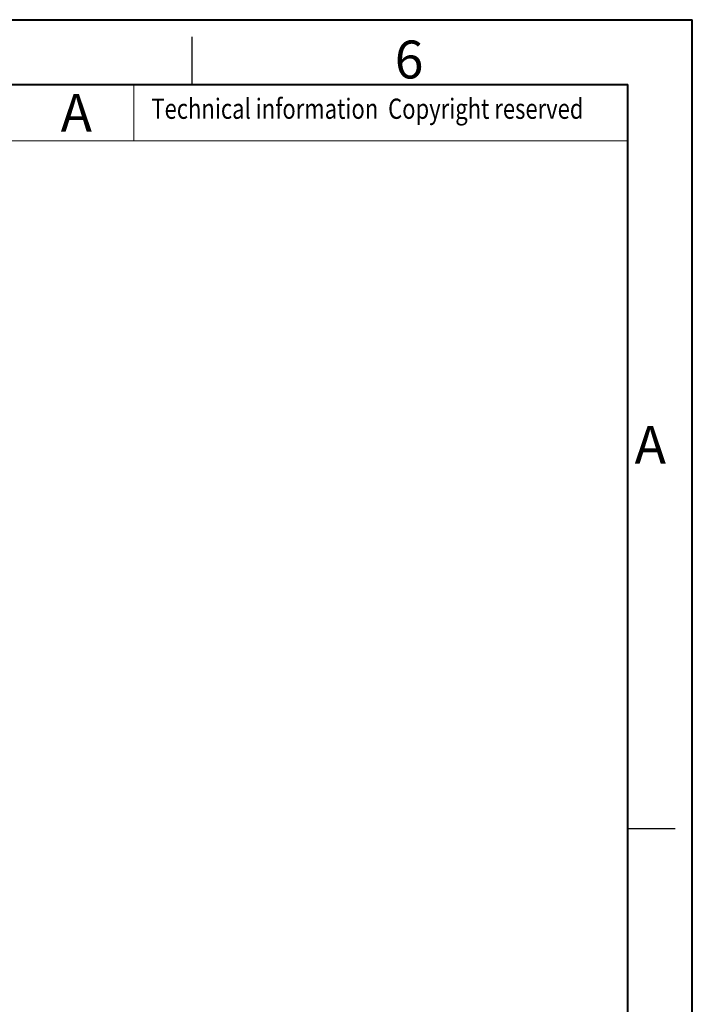
# Model space of a CAD drawing. Units: millimetres. Extents: x -10769 to -7240, y -319 to 4671.
# Drawn here: x -8115 to -7240, y 3391 to 4671 of the extents above; entities that cross this region are included whole.
import ezdxf

# ---------------------------------------------------------------- set-up
doc = ezdxf.new("R2010")
doc.units = ezdxf.units.MM
doc.header["$LTSCALE"] = 54.45
doc.layers.get('0').update_dxf_attribs({"linetype": 'CONTINUOUS', "lineweight": 40})
for name, color, linetype, lineweight in [('ex', 141, 'CONTINUOUS', 15), ('FRAME050', 6, 'CONTINUOUS', 25), ('txt', 201, 'CONTINUOUS', 30)]:
    doc.layers.add(name, color=color, linetype=linetype, lineweight=lineweight)
doc.styles.get("Standard").update_dxf_attribs({"font": 'ISOCP.SHX', "bigfont": 'gbcbig.shx'})
doc.styles.add('TEXTSTYLE_2', font='ISOCP.SHX', dxfattribs={"bigfont": 'gbcbig.shx'})

msp = doc.modelspace()

# ---------------------------------------------------------------- linework, layer by layer
for p, q in [((-10768.667, 4670.767), (-7240.307, 4670.767)), ((-7240.307, -318.833), (-7240.307, 4670.767)), ((-10684.667, 4586.767), (-7324.307, 4586.767)), ((-7324.307, -234.833), (-7324.307, 4586.767))]:
    msp.add_line(p, q)
at = {"layer": 'ex'}
for p, q in [((-8457.037, 4586.767), (-7324.307, 4586.767)), ((-7966.344, 4586.767), (-7966.344, 4513.458)), ((-7324.307, 4586.767), (-7324.307, 4513.458)), ((-8457.037, 4513.458), (-7324.307, 4513.458)), ((-7894.219, 4513.458), (-7324.307, 4513.458))]:
    msp.add_line(p, q, dxfattribs=at)
at = {"layer": 'FRAME050'}
for p, q in [((-7890.421, 4586.767), (-7890.421, 4648.355)), ((-7324.307, 3619.759), (-7262.718, 3619.759))]:
    msp.add_line(p, q, dxfattribs=at)

# ---------------------------------------------------------------- texts
at = {"layer": 'txt', "attachment_point": 2, "line_spacing_factor": 0.9, "style": 'TEXTSTYLE_2'}
for s, insert, char_height, width in [('6', (-7608.589, 4643.661), 49.271, 49.27096), ('\\fArial|b0|i0|c0|p32;A', (-8041.257, 4574.264), 48.94358, 48.94358), ('A', (-7294.928, 4143.013), 49.271, 49.27096)]:
    msp.add_mtext(s, dxfattribs=dict(at, insert=insert, char_height=char_height, width=width))
at = {"layer": 'txt', "insert": (-7943.674, 4568.199), "char_height": 26.25, "width": 642.03699, "attachment_point": 1, "line_spacing_factor": 0.9}
msp.add_mtext('\\f宋体|b0|i0|c134|p0;\\W0.8;Technical information  Copyright reserved', dxfattribs=at)

doc.saveas('drawing.dxf')
